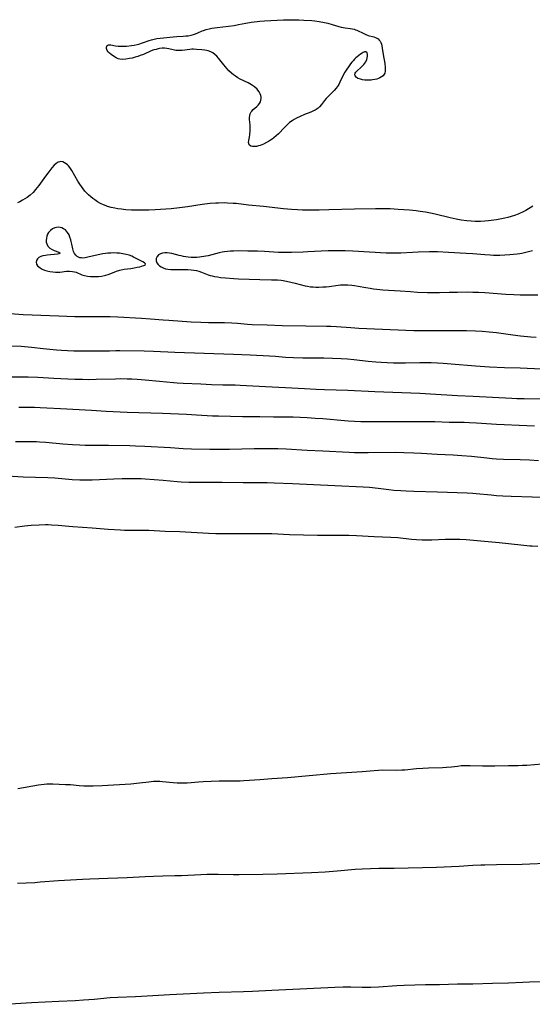
# Model space of a CAD drawing. Units: inches. Extents: x 2117824 to 2123334, y 229204 to 234570.
# Drawn here: x 2118423 to 2118552, y 231892 to 232141 of the extents above; entities that cross this region are included whole.
import ezdxf

# ---------------------------------------------------------------- set-up
doc = ezdxf.new("R2010")
doc.units = ezdxf.units.IN
doc.header["$MEASUREMENT"] = 0
doc.layers.add('c_11_T13S_R20E', color=121, linetype='Continuous')

msp = doc.modelspace()

# ---------------------------------------------------------------- linework, layer by layer
at = {"layer": 'c_11_T13S_R20E', "elevation": 824}
for points in [[(2118415.26, 232026), (2118423.42, 232025.49), (2118429.64, 232025.27), (2118431.45, 232025.16), (2118435.81, 232024.8), (2118437.77, 232024.68), (2118439.07, 232024.66), (2118440.87, 232024.69), (2118446.38, 232024.94), (2118448.47, 232025.02), (2118450.23, 232025.06), (2118451.72, 232025.05), (2118453.34, 232024.99), (2118454.32, 232024.93), (2118458.9, 232024.58), (2118462.42, 232024.27), (2118463.47, 232024.19), (2118465.41, 232024.11), (2118466.54, 232024.08), (2118468.41, 232024.06), (2118473.89, 232024.08), (2118479.19, 232024), (2118483.41, 232024), (2118485.29, 232023.98), (2118487.01, 232023.94), (2118491.69, 232023.73), (2118497, 232023.54), (2118502.45, 232023.24), (2118509.58, 232022.91), (2118511.16, 232022.81), (2118513.39, 232022.6), (2118516.06, 232022.26), (2118517.4, 232022.11), (2118519.15, 232021.96), (2118520.46, 232021.88), (2118522.41, 232021.78), (2118528.41, 232021.65), (2118535.93, 232021.39), (2118537.39, 232021.3), (2118538.24, 232021.22), (2118542.03, 232020.85), (2118543.42, 232020.74), (2118544.98, 232020.65), (2118547.08, 232020.55), (2118552.41, 232020.42), (2118558.94, 232020.19)], [(2118557.75, 231927.51), (2118549.92, 231927.22), (2118543.41, 231927.09), (2118540.41, 231927.05), (2118539.46, 231927.02), (2118537.41, 231926.92), (2118533.93, 231926.71), (2118528.19, 231926.46), (2118517.42, 231926.19), (2118513.57, 231926.18), (2118511.43, 231926.12), (2118509.38, 231926.02), (2118507.53, 231925.91), (2118502.98, 231925.48), (2118499.94, 231925.27), (2118496.51, 231925.1), (2118487.82, 231924.76), (2118484.16, 231924.67), (2118478.13, 231924.62), (2118476.7, 231924.62), (2118472.87, 231924.67), (2118469.96, 231924.64), (2118468.42, 231924.6), (2118463.54, 231924.36), (2118461.86, 231924.32), (2118458.84, 231924.27), (2118456.41, 231924.19), (2118454.36, 231924.1), (2118449.78, 231923.84), (2118447.41, 231923.73), (2118444.83, 231923.63), (2118440.29, 231923.49), (2118438.42, 231923.41), (2118432.38, 231923.05), (2118427.73, 231922.68), (2118426.4, 231922.59), (2118421.97, 231922.4)]]:
    msp.add_lwpolyline(points, dxfattribs=at)
at = {"layer": 'c_11_T13S_R20E'}
for points in [[(2118480.44, 232125.28, 816), (2118478.43, 232126.27, 816), (2118477.84, 232126.59, 816), (2118477.2, 232127, 816), (2118476.68, 232127.37, 816), (2118476.19, 232127.78, 816), (2118475.57, 232128.39, 816), (2118475.1, 232128.89, 816), (2118474.24, 232129.9, 816), (2118472.9, 232131.58, 816), (2118472.47, 232132.08, 816), (2118472.01, 232132.53, 816), (2118471.52, 232132.91, 816), (2118470.97, 232133.21, 816), (2118470.27, 232133.45, 816), (2118469.48, 232133.6, 816), (2118468.66, 232133.69, 816), (2118467.36, 232133.8, 816), (2118466.57, 232133.83, 816), (2118466.12, 232133.82, 816), (2118465.67, 232133.79, 816), (2118463.75, 232133.51, 816), (2118463.17, 232133.47, 816), (2118462.53, 232133.49, 816), (2118462.07, 232133.54, 816), (2118461.39, 232133.67, 816), (2118460.36, 232133.93, 816), (2118459.8, 232134.03, 816), (2118459.23, 232134.09, 816), (2118458.62, 232134.08, 816), (2118457.99, 232134, 816), (2118457.65, 232133.93, 816), (2118457.1, 232133.8, 816), (2118456.56, 232133.64, 816), (2118455.86, 232133.39, 816), (2118453.89, 232132.52, 816), (2118453.1, 232132.22, 816), (2118452.43, 232131.99, 816), (2118451.76, 232131.79, 816), (2118451.01, 232131.6, 816), (2118450.35, 232131.46, 816), (2118449.41, 232131.32, 816), (2118448.61, 232131.26, 816), (2118447.87, 232131.31, 816), (2118447.52, 232131.39, 816), (2118446.96, 232131.63, 816), (2118446.54, 232131.89, 816), (2118445.7, 232132.48, 816), (2118445.3, 232132.81, 816), (2118444.96, 232133.17, 816), (2118444.72, 232133.55, 816), (2118444.56, 232134.04, 816), (2118444.54, 232134.39, 816), (2118444.67, 232134.74, 816), (2118445.07, 232134.95, 816), (2118445.63, 232134.92, 816), (2118446.82, 232134.7, 816), (2118447.45, 232134.62, 816), (2118448.14, 232134.59, 816), (2118448.58, 232134.59, 816), (2118449.6, 232134.64, 816), (2118450.84, 232134.77, 816), (2118451.5, 232134.87, 816), (2118452.32, 232135.04, 816), (2118452.95, 232135.2, 816), (2118453.44, 232135.35, 816), (2118453.92, 232135.51, 816), (2118455.38, 232136.06, 816), (2118455.94, 232136.23, 816), (2118456.58, 232136.39, 816), (2118457.27, 232136.51, 816), (2118458.1, 232136.61, 816), (2118461.46, 232136.94, 816), (2118462.35, 232137.02, 816), (2118463.95, 232137.13, 816), (2118464.62, 232137.19, 816), (2118465.2, 232137.26, 816), (2118466.02, 232137.42, 816), (2118466.57, 232137.57, 816), (2118467.1, 232137.74, 816), (2118467.67, 232137.97, 816), (2118468.8, 232138.47, 816), (2118469.12, 232138.59, 816), (2118469.81, 232138.82, 816), (2118470.53, 232139.01, 816), (2118471.26, 232139.16, 816), (2118472.55, 232139.37, 816), (2118475.44, 232139.69, 816), (2118476.89, 232139.88, 816), (2118478.02, 232140.07, 816), (2118479.86, 232140.42, 816), (2118481.19, 232140.65, 816), (2118482.68, 232140.85, 816), (2118483.43, 232140.92, 816), (2118484.56, 232141, 816), (2118489.43, 232141.26, 816), (2118491.64, 232141.32, 816), (2118493.27, 232141.3, 816), (2118494.57, 232141.24, 816), (2118496.56, 232141.08, 816), (2118497.37, 232140.99, 816), (2118498.42, 232140.86, 816), (2118499.76, 232140.63, 816), (2118500.63, 232140.44, 816), (2118501.74, 232140.14, 816), (2118503.42, 232139.61, 816), (2118504, 232139.44, 816), (2118504.51, 232139.32, 816), (2118505.04, 232139.24, 816), (2118506.28, 232139.11, 816), (2118506.8, 232139.03, 816), (2118507.28, 232138.92, 816), (2118507.67, 232138.79, 816), (2118508, 232138.65, 816), (2118509.75, 232137.78, 816), (2118510.24, 232137.56, 816), (2118510.87, 232137.33, 816), (2118512.31, 232136.94, 816), (2118512.69, 232136.81, 816), (2118513.04, 232136.65, 816), (2118513.36, 232136.44, 816), (2118513.65, 232136.17, 816), (2118513.88, 232135.87, 816), (2118514.07, 232135.52, 816), (2118514.21, 232135.12, 816), (2118514.32, 232134.69, 816), (2118514.42, 232134.14, 816), (2118514.65, 232132.52, 816), (2118515.05, 232130.25, 816), (2118515.17, 232129.23, 816), (2118515.2, 232128.71, 816), (2118515.18, 232128.23, 816), (2118515.08, 232127.79, 816), (2118514.95, 232127.51, 816), (2118514.62, 232127.1, 816), (2118514.26, 232126.8, 816), (2118513.83, 232126.55, 816), (2118513.46, 232126.39, 816), (2118513.06, 232126.25, 816), (2118512.52, 232126.13, 816), (2118511.97, 232126.04, 816), (2118511.59, 232126.01, 816), (2118511.05, 232125.98, 816), (2118510.52, 232125.99, 816), (2118509.98, 232126.03, 816), (2118509.45, 232126.1, 816), (2118508.93, 232126.21, 816), (2118508.58, 232126.32, 816), (2118508.26, 232126.45, 816), (2118507.8, 232126.75, 816), (2118507.56, 232127.07, 816), (2118507.48, 232127.49, 816), (2118507.57, 232127.78, 816), (2118507.76, 232128.06, 816), (2118508.04, 232128.35, 816), (2118508.98, 232129.18, 816), (2118509.37, 232129.54, 816), (2118509.74, 232129.94, 816), (2118510.02, 232130.3, 816), (2118510.23, 232130.63, 816), (2118510.51, 232131.25, 816), (2118510.64, 232131.68, 816), (2118510.71, 232132.09, 816), (2118510.72, 232132.48, 816), (2118510.59, 232132.9, 816), (2118510.27, 232133.18, 816), (2118509.9, 232133.17, 816), (2118509.6, 232133.03, 816), (2118509.3, 232132.84, 816), (2118508.89, 232132.55, 816), (2118508.09, 232131.92, 816), (2118507.74, 232131.62, 816), (2118507.38, 232131.28, 816), (2118507.03, 232130.92, 816), (2118506.69, 232130.52, 816), (2118506.36, 232130.11, 816), (2118506.01, 232129.61, 816), (2118505.3, 232128.55, 816), (2118504.95, 232127.99, 816), (2118504.46, 232127.09, 816), (2118503.7, 232125.48, 816), (2118503.4, 232124.91, 816), (2118503.22, 232124.62, 816), (2118502.76, 232123.97, 816), (2118502.24, 232123.36, 816), (2118501.84, 232122.93, 816), (2118500.25, 232121.36, 816), (2118499.75, 232120.81, 816), (2118498.99, 232119.84, 816), (2118498.49, 232119.25, 816), (2118498.15, 232118.91, 816), (2118497.7, 232118.56, 816), (2118497.4, 232118.37, 816), (2118496.87, 232118.1, 816), (2118496.32, 232117.86, 816), (2118494.76, 232117.26, 816), (2118493.59, 232116.78, 816), (2118492.65, 232116.33, 816), (2118492.11, 232116.04, 816), (2118491.6, 232115.71, 816), (2118490.94, 232115.22, 816), (2118490.32, 232114.67, 816), (2118489.68, 232114.03, 816), (2118488.11, 232112.35, 816), (2118487.55, 232111.84, 816), (2118486.96, 232111.36, 816), (2118486.53, 232111.06, 816), (2118486.09, 232110.78, 816), (2118485.59, 232110.48, 816), (2118485.08, 232110.19, 816), (2118484.33, 232109.81, 816), (2118483.5, 232109.46, 816), (2118483.04, 232109.31, 816), (2118482.51, 232109.19, 816), (2118482.01, 232109.14, 816), (2118481.55, 232109.16, 816), (2118481.09, 232109.29, 816), (2118480.71, 232109.59, 816), (2118480.54, 232110.15, 816), (2118480.6, 232110.73, 816), (2118480.74, 232111.51, 816), (2118480.84, 232112.25, 816), (2118480.91, 232113.16, 816), (2118480.93, 232113.87, 816), (2118480.91, 232114.71, 816), (2118480.8, 232116, 816), (2118480.78, 232116.51, 816), (2118480.82, 232117, 816), (2118480.96, 232117.5, 816), (2118481.2, 232117.93, 816), (2118481.37, 232118.16, 816), (2118481.73, 232118.52, 816), (2118482.63, 232119.29, 816), (2118482.99, 232119.65, 816), (2118483.31, 232120.05, 816), (2118483.55, 232120.47, 816), (2118483.69, 232120.88, 816), (2118483.74, 232121.31, 816), (2118483.72, 232121.69, 816), (2118483.64, 232122.07, 816), (2118483.47, 232122.54, 816), (2118483.24, 232123.01, 816), (2118482.93, 232123.46, 816), (2118482.68, 232123.75, 816), (2118482.01, 232124.34, 816), (2118481.29, 232124.82, 816)], [(2118437.05, 232081.31, 812), (2118436.72, 232081.62, 812), (2118436.44, 232082.02, 812), (2118436.19, 232082.57, 812), (2118436, 232083.23, 812), (2118435.75, 232084.45, 812), (2118435.59, 232085.14, 812), (2118435.47, 232085.56, 812), (2118435.27, 232086.17, 812), (2118435.04, 232086.76, 812), (2118434.67, 232087.4, 812), (2118434.42, 232087.71, 812), (2118434.1, 232088.02, 812), (2118433.66, 232088.32, 812), (2118433.18, 232088.54, 812), (2118432.74, 232088.66, 812), (2118432.29, 232088.7, 812), (2118431.86, 232088.66, 812), (2118431.43, 232088.55, 812), (2118430.84, 232088.28, 812), (2118430.31, 232087.9, 812), (2118430.07, 232087.67, 812), (2118429.85, 232087.38, 812), (2118429.59, 232086.94, 812), (2118429.41, 232086.47, 812), (2118429.28, 232085.98, 812), (2118429.21, 232085.35, 812), (2118429.25, 232084.9, 812), (2118429.37, 232084.47, 812), (2118429.67, 232083.94, 812), (2118430.18, 232083.42, 812), (2118430.74, 232083.06, 812), (2118431.25, 232082.82, 812), (2118432.46, 232082.38, 812), (2118432.75, 232082.15, 812), (2118432.46, 232081.96, 812), (2118432.08, 232081.89, 812), (2118429.49, 232081.62, 812), (2118429.03, 232081.55, 812), (2118428.41, 232081.43, 812), (2118427.86, 232081.27, 812), (2118427.39, 232081.04, 812), (2118427.02, 232080.69, 812), (2118426.79, 232080.28, 812), (2118426.68, 232079.86, 812), (2118426.78, 232079.32, 812), (2118427.05, 232078.95, 812), (2118427.37, 232078.66, 812), (2118427.71, 232078.42, 812), (2118428.23, 232078.12, 812), (2118428.79, 232077.87, 812), (2118429.4, 232077.67, 812), (2118430.2, 232077.48, 812), (2118430.89, 232077.38, 812), (2118431.59, 232077.32, 812), (2118432.04, 232077.32, 812), (2118432.66, 232077.36, 812), (2118434.42, 232077.57, 812), (2118435.18, 232077.6, 812), (2118435.95, 232077.51, 812), (2118436.39, 232077.41, 812), (2118436.81, 232077.29, 812), (2118438.31, 232076.69, 812), (2118438.96, 232076.5, 812), (2118439.69, 232076.35, 812), (2118440.44, 232076.25, 812), (2118441.49, 232076.2, 812), (2118442.53, 232076.24, 812), (2118443.29, 232076.33, 812), (2118444.04, 232076.47, 812), (2118444.39, 232076.56, 812), (2118444.95, 232076.74, 812), (2118445.63, 232077, 812), (2118447.09, 232077.59, 812), (2118447.9, 232077.85, 812), (2118448.23, 232077.93, 812), (2118449, 232078.07, 812), (2118450.69, 232078.29, 812), (2118451.55, 232078.42, 812), (2118452.28, 232078.56, 812), (2118452.96, 232078.71, 812), (2118453.43, 232078.82, 812), (2118453.95, 232078.98, 812), (2118454.31, 232079.14, 812), (2118454.42, 232079.42, 812), (2118454.12, 232079.71, 812), (2118453.72, 232079.94, 812), (2118452.08, 232080.8, 812), (2118451.37, 232081.16, 812), (2118450.91, 232081.37, 812), (2118450.28, 232081.61, 812), (2118449.5, 232081.84, 812), (2118448.69, 232082.01, 812), (2118447.85, 232082.12, 812), (2118447.13, 232082.18, 812), (2118446.37, 232082.19, 812), (2118445.6, 232082.17, 812), (2118444.84, 232082.12, 812), (2118444.27, 232082.05, 812), (2118443.58, 232081.95, 812), (2118442.41, 232081.72, 812), (2118439.8, 232081.09, 812), (2118439.14, 232080.95, 812), (2118438.51, 232080.9, 812), (2118438.13, 232080.92, 812), (2118437.78, 232080.98, 812), (2118437.39, 232081.11, 812)]]:
    msp.add_polyline3d(points, close=True, dxfattribs=at)
for points in [[(2118552.61, 232094.02, 814), (2118550.79, 232092.97, 814), (2118550.02, 232092.56, 814), (2118549.24, 232092.19, 814), (2118548.85, 232092.02, 814), (2118547.97, 232091.68, 814), (2118547.07, 232091.4, 814), (2118546.26, 232091.18, 814), (2118545.47, 232091, 814), (2118544.68, 232090.83, 814), (2118543.43, 232090.61, 814), (2118542.07, 232090.41, 814), (2118541.33, 232090.32, 814), (2118540.42, 232090.24, 814), (2118539.33, 232090.18, 814), (2118537.99, 232090.18, 814), (2118536.94, 232090.23, 814), (2118535.84, 232090.34, 814), (2118534.44, 232090.53, 814), (2118533.13, 232090.76, 814), (2118531.67, 232091.06, 814), (2118527.83, 232092.02, 814), (2118526.67, 232092.28, 814), (2118525.39, 232092.52, 814), (2118524.05, 232092.73, 814), (2118523.06, 232092.86, 814), (2118521.32, 232093.04, 814), (2118519.94, 232093.15, 814), (2118518.48, 232093.24, 814), (2118516.41, 232093.34, 814), (2118514.13, 232093.4, 814), (2118512.71, 232093.41, 814), (2118507.41, 232093.32, 814), (2118500.88, 232093.11, 814), (2118498.41, 232093.05, 814), (2118496.01, 232093.02, 814), (2118494.25, 232093.05, 814), (2118492.98, 232093.11, 814), (2118491.42, 232093.21, 814), (2118489.42, 232093.38, 814), (2118484.31, 232093.96, 814), (2118480.49, 232094.33, 814), (2118477.39, 232094.7, 814), (2118476.66, 232094.77, 814), (2118475.21, 232094.85, 814), (2118474.41, 232094.87, 814), (2118472.88, 232094.85, 814), (2118472.21, 232094.82, 814), (2118470.79, 232094.7, 814), (2118468.79, 232094.45, 814), (2118465.02, 232093.87, 814), (2118463.05, 232093.61, 814), (2118460.9, 232093.41, 814), (2118456.9, 232093.1, 814), (2118455.23, 232093.03, 814), (2118453.93, 232093.01, 814), (2118452.83, 232093.01, 814), (2118450.89, 232093.07, 814), (2118449.39, 232093.16, 814), (2118448.85, 232093.21, 814), (2118448.31, 232093.27, 814), (2118447.39, 232093.4, 814), (2118446.62, 232093.54, 814), (2118445.71, 232093.75, 814), (2118444.82, 232094.01, 814), (2118444.47, 232094.13, 814), (2118443.76, 232094.41, 814), (2118443.01, 232094.77, 814), (2118442.28, 232095.17, 814), (2118441.57, 232095.62, 814), (2118441.05, 232096, 814), (2118440.55, 232096.41, 814), (2118439.96, 232096.93, 814), (2118439.41, 232097.49, 814), (2118439.05, 232097.89, 814), (2118438.62, 232098.42, 814), (2118438.19, 232099.01, 814), (2118437.78, 232099.61, 814), (2118437.29, 232100.39, 814), (2118435.71, 232103.13, 814), (2118435.24, 232103.84, 814), (2118434.92, 232104.24, 814), (2118434.64, 232104.54, 814), (2118434.34, 232104.8, 814), (2118433.91, 232105.08, 814), (2118433.46, 232105.27, 814), (2118432.98, 232105.35, 814), (2118432.68, 232105.33, 814), (2118432.31, 232105.21, 814), (2118431.76, 232104.89, 814), (2118431.23, 232104.41, 814), (2118430.7, 232103.81, 814), (2118429.89, 232102.76, 814), (2118429.07, 232101.65, 814), (2118427.4, 232099.31, 814), (2118426.99, 232098.77, 814), (2118426.56, 232098.25, 814), (2118425.9, 232097.53, 814), (2118425.17, 232096.87, 814), (2118424.4, 232096.28, 814), (2118423.83, 232095.89, 814), (2118423.25, 232095.54, 814), (2118422.56, 232095.19, 814), (2118421.94, 232094.92, 814)], [(2118552.49, 232082.74, 812), (2118549.85, 232082.08, 812), (2118549.29, 232081.97, 812), (2118548.59, 232081.86, 812), (2118547.68, 232081.77, 812), (2118546.76, 232081.71, 812), (2118544.21, 232081.57, 812), (2118543.4, 232081.56, 812), (2118542.64, 232081.58, 812), (2118541.78, 232081.62, 812), (2118540.41, 232081.72, 812), (2118537.41, 232081.97, 812), (2118535.67, 232082.09, 812), (2118531.25, 232082.33, 812), (2118528.41, 232082.44, 812), (2118526.4, 232082.44, 812), (2118523.54, 232082.38, 812), (2118522.13, 232082.32, 812), (2118519.13, 232082.14, 812), (2118518.29, 232082.11, 812), (2118517.46, 232082.11, 812), (2118516.42, 232082.13, 812), (2118515.45, 232082.17, 812), (2118506.93, 232082.64, 812), (2118505.03, 232082.72, 812), (2118503.78, 232082.76, 812), (2118502.12, 232082.77, 812), (2118500.7, 232082.74, 812), (2118498.94, 232082.66, 812), (2118495.53, 232082.44, 812), (2118494.42, 232082.39, 812), (2118491.42, 232082.31, 812), (2118489.84, 232082.29, 812), (2118489.23, 232082.3, 812), (2118488.13, 232082.34, 812), (2118484.62, 232082.55, 812), (2118482.84, 232082.63, 812), (2118480.39, 232082.69, 812), (2118478, 232082.71, 812), (2118476.73, 232082.68, 812), (2118475.96, 232082.64, 812), (2118475.19, 232082.57, 812), (2118474.48, 232082.48, 812), (2118473.83, 232082.36, 812), (2118473.12, 232082.2, 812), (2118471.27, 232081.7, 812), (2118470.29, 232081.48, 812), (2118468.63, 232081.18, 812), (2118468.1, 232081.11, 812), (2118467.43, 232081.06, 812), (2118466.76, 232081.04, 812), (2118465.96, 232081.06, 812), (2118465.26, 232081.12, 812), (2118464.66, 232081.2, 812), (2118464.06, 232081.3, 812), (2118463.42, 232081.43, 812), (2118462.93, 232081.54, 812), (2118461.06, 232082.04, 812), (2118460.49, 232082.14, 812), (2118459.93, 232082.21, 812), (2118459.28, 232082.21, 812), (2118458.7, 232082.12, 812), (2118458.18, 232081.96, 812), (2118457.74, 232081.72, 812), (2118457.35, 232081.34, 812), (2118457.12, 232080.76, 812), (2118457.13, 232080.22, 812), (2118457.32, 232079.67, 812), (2118457.59, 232079.29, 812), (2118457.95, 232078.94, 812), (2118458.39, 232078.64, 812), (2118458.89, 232078.39, 812), (2118459.45, 232078.2, 812), (2118460.1, 232078.08, 812), (2118460.8, 232078.03, 812), (2118461.51, 232078.01, 812), (2118463.17, 232078.03, 812), (2118464.27, 232078.03, 812), (2118465.12, 232077.99, 812), (2118465.99, 232077.92, 812), (2118466.65, 232077.84, 812), (2118467.3, 232077.72, 812), (2118467.92, 232077.56, 812), (2118468.61, 232077.33, 812), (2118470.29, 232076.68, 812), (2118470.78, 232076.52, 812), (2118471.29, 232076.38, 812), (2118471.87, 232076.25, 812), (2118472.64, 232076.12, 812), (2118473.43, 232076.01, 812), (2118474.66, 232075.88, 812), (2118476.82, 232075.69, 812), (2118478.03, 232075.63, 812), (2118483.41, 232075.47, 812), (2118486.39, 232075.42, 812), (2118487.89, 232075.35, 812), (2118488.77, 232075.27, 812), (2118489.35, 232075.2, 812), (2118490.17, 232075.06, 812), (2118491.27, 232074.83, 812), (2118492.38, 232074.55, 812), (2118494.85, 232073.9, 812), (2118495.51, 232073.75, 812), (2118496.25, 232073.64, 812), (2118496.94, 232073.58, 812), (2118497.63, 232073.54, 812), (2118498.32, 232073.54, 812), (2118499.37, 232073.58, 812), (2118500.19, 232073.64, 812), (2118501.01, 232073.73, 812), (2118503.25, 232074.03, 812), (2118503.84, 232074.08, 812), (2118504.43, 232074.12, 812), (2118505.05, 232074.13, 812), (2118505.67, 232074.12, 812), (2118506.75, 232074.04, 812), (2118507.36, 232073.97, 812), (2118508.3, 232073.82, 812), (2118510.23, 232073.44, 812), (2118511.36, 232073.24, 812), (2118512.22, 232073.12, 812), (2118513.08, 232073.02, 812), (2118514.58, 232072.89, 812), (2118518.96, 232072.63, 812), (2118521.6, 232072.42, 812), (2118523.33, 232072.3, 812), (2118525.93, 232072.19, 812), (2118527.85, 232072.15, 812), (2118528.96, 232072.16, 812), (2118531.42, 232072.24, 812), (2118533.53, 232072.29, 812), (2118535.95, 232072.31, 812), (2118537.41, 232072.3, 812), (2118538.87, 232072.24, 812), (2118540.41, 232072.16, 812), (2118545.72, 232071.75, 812), (2118547.77, 232071.63, 812), (2118549.41, 232071.6, 812), (2118552.42, 232071.62, 812), (2118553.88, 232071.61, 812)], [(2118420.11, 232066.84, 814), (2118423.41, 232066.63, 814), (2118425.71, 232066.5, 814), (2118427.9, 232066.4, 814), (2118432.41, 232066.24, 814), (2118436.48, 232066.13, 814), (2118438.41, 232066.11, 814), (2118443.37, 232066.1, 814), (2118445.47, 232066.07, 814), (2118447.41, 232066.01, 814), (2118453.41, 232065.71, 814), (2118455.66, 232065.54, 814), (2118458.89, 232065.23, 814), (2118460.3, 232065.12, 814), (2118466.02, 232064.78, 814), (2118468.41, 232064.66, 814), (2118470.38, 232064.58, 814), (2118471.67, 232064.55, 814), (2118474.41, 232064.53, 814), (2118476.28, 232064.47, 814), (2118477.76, 232064.38, 814), (2118480.28, 232064.18, 814), (2118481.48, 232064.1, 814), (2118485.27, 232063.94, 814), (2118489.03, 232063.82, 814), (2118495.04, 232063.75, 814), (2118500.31, 232063.64, 814), (2118501.41, 232063.61, 814), (2118502.8, 232063.54, 814), (2118506.46, 232063.27, 814), (2118508.49, 232063.15, 814), (2118522.42, 232062.55, 814), (2118523.72, 232062.53, 814), (2118526.09, 232062.53, 814), (2118533.7, 232062.57, 814), (2118535.8, 232062.54, 814), (2118538.06, 232062.46, 814), (2118539.76, 232062.37, 814), (2118541.54, 232062.22, 814), (2118543.4, 232062.01, 814), (2118547.51, 232061.42, 814), (2118549.46, 232061.18, 814), (2118552.13, 232060.92, 814), (2118553.46, 232060.82, 814)], [(2118420.41, 232058.69, 816), (2118422.92, 232058.55, 816), (2118425.52, 232058.32, 816), (2118428.5, 232058.02, 816), (2118431.81, 232057.65, 816), (2118433.13, 232057.54, 816), (2118434.6, 232057.45, 816), (2118436.24, 232057.39, 816), (2118438.41, 232057.37, 816), (2118443.56, 232057.39, 816), (2118445.25, 232057.42, 816), (2118446.9, 232057.47, 816), (2118447.93, 232057.48, 816), (2118454.11, 232057.4, 816), (2118456.41, 232057.32, 816), (2118461.86, 232057.09, 816), (2118476.68, 232056.57, 816), (2118480.96, 232056.35, 816), (2118485.86, 232056.13, 816), (2118487.35, 232056.02, 816), (2118489.94, 232055.8, 816), (2118491.97, 232055.68, 816), (2118494.28, 232055.62, 816), (2118499.61, 232055.61, 816), (2118501.82, 232055.55, 816), (2118504.04, 232055.46, 816), (2118505.58, 232055.36, 816), (2118507.26, 232055.21, 816), (2118510.83, 232054.8, 816), (2118512.79, 232054.61, 816), (2118514.15, 232054.51, 816), (2118515.65, 232054.43, 816), (2118517.27, 232054.37, 816), (2118518.55, 232054.35, 816), (2118520.29, 232054.35, 816), (2118523.95, 232054.42, 816), (2118525.41, 232054.43, 816), (2118526.87, 232054.41, 816), (2118528.41, 232054.35, 816), (2118529.85, 232054.28, 816), (2118531.93, 232054.12, 816), (2118538.08, 232053.58, 816), (2118541.6, 232053.36, 816), (2118545.41, 232053.19, 816), (2118549.41, 232053.06, 816), (2118554.82, 232052.81, 816)], [(2118417.41, 232050.76, 818), (2118422.75, 232050.81, 818), (2118424.69, 232050.79, 818), (2118427.15, 232050.69, 818), (2118431.17, 232050.44, 818), (2118432.96, 232050.34, 818), (2118436.48, 232050.22, 818), (2118438.41, 232050.17, 818), (2118439.93, 232050.16, 818), (2118441.91, 232050.18, 818), (2118446.84, 232050.32, 818), (2118448.04, 232050.34, 818), (2118449.78, 232050.33, 818), (2118450.99, 232050.29, 818), (2118452.31, 232050.21, 818), (2118454.32, 232050.06, 818), (2118457.97, 232049.73, 818), (2118461.5, 232049.39, 818), (2118462.43, 232049.31, 818), (2118464, 232049.21, 818), (2118468.41, 232049, 818), (2118471.12, 232048.89, 818), (2118474, 232048.81, 818), (2118477.16, 232048.76, 818), (2118478.4, 232048.72, 818), (2118484.85, 232048.33, 818), (2118489.94, 232048.09, 818), (2118494.75, 232047.81, 818), (2118497.66, 232047.66, 818), (2118499.81, 232047.58, 818), (2118505.68, 232047.4, 818), (2118512.51, 232047.09, 818), (2118523.96, 232046.68, 818), (2118526.65, 232046.53, 818), (2118533.5, 232046.1, 818), (2118537.51, 232045.93, 818), (2118547.25, 232045.37, 818), (2118548.52, 232045.32, 818), (2118550.37, 232045.27, 818), (2118556.32, 232045.25, 818)], [(2118422.3, 232043.07, 820), (2118426.3, 232043.09, 820), (2118427.7, 232043.06, 820), (2118429.41, 232042.98, 820), (2118432.89, 232042.76, 820), (2118440.7, 232042.36, 820), (2118444.42, 232042.1, 820), (2118446.22, 232042, 820), (2118449.76, 232041.85, 820), (2118458.7, 232041.56, 820), (2118464.81, 232041.32, 820), (2118467.32, 232041.2, 820), (2118471.42, 232040.94, 820), (2118472.93, 232040.88, 820), (2118475.93, 232040.79, 820), (2118478.97, 232040.73, 820), (2118480.41, 232040.72, 820), (2118483.41, 232040.75, 820), (2118486.85, 232040.7, 820), (2118489.96, 232040.69, 820), (2118491.84, 232040.66, 820), (2118493.64, 232040.6, 820), (2118495.41, 232040.5, 820), (2118497.41, 232040.36, 820), (2118499.34, 232040.21, 820), (2118504.9, 232039.71, 820), (2118505.8, 232039.64, 820), (2118507.42, 232039.55, 820), (2118508.97, 232039.52, 820), (2118514.01, 232039.52, 820), (2118519.41, 232039.45, 820), (2118523.92, 232039.47, 820), (2118526.1, 232039.46, 820), (2118527.75, 232039.44, 820), (2118531.41, 232039.33, 820), (2118535.23, 232039.27, 820), (2118536.53, 232039.23, 820), (2118538.36, 232039.14, 820), (2118543.41, 232038.82, 820), (2118551.08, 232038.47, 820), (2118553.01, 232038.37, 820)], [(2118421.42, 232034.39, 822), (2118425.24, 232034.42, 822), (2118426.79, 232034.4, 822), (2118427.58, 232034.36, 822), (2118429.17, 232034.26, 822), (2118433.49, 232033.85, 822), (2118435.92, 232033.67, 822), (2118437.73, 232033.57, 822), (2118439.12, 232033.51, 822), (2118440.67, 232033.48, 822), (2118445.07, 232033.45, 822), (2118450.41, 232033.38, 822), (2118451.89, 232033.34, 822), (2118454.28, 232033.24, 822), (2118460.74, 232032.85, 822), (2118463.93, 232032.67, 822), (2118466.1, 232032.58, 822), (2118470.74, 232032.48, 822), (2118473.78, 232032.46, 822), (2118475.69, 232032.48, 822), (2118481.92, 232032.63, 822), (2118484.15, 232032.65, 822), (2118486.41, 232032.64, 822), (2118487.94, 232032.6, 822), (2118490.08, 232032.52, 822), (2118495.41, 232032.24, 822), (2118499.36, 232032.07, 822), (2118506.01, 232031.71, 822), (2118507.42, 232031.66, 822), (2118509.25, 232031.62, 822), (2118510.83, 232031.62, 822), (2118517.91, 232031.67, 822), (2118519.94, 232031.65, 822), (2118522.41, 232031.57, 822), (2118524.4, 232031.46, 822), (2118528.31, 232031.19, 822), (2118532.4, 232031.03, 822), (2118534.59, 232030.9, 822), (2118537.02, 232030.7, 822), (2118540.95, 232030.26, 822), (2118542.28, 232030.13, 822), (2118543.42, 232030.04, 822), (2118545.14, 232029.97, 822), (2118549.41, 232029.85, 822), (2118551.75, 232029.73, 822), (2118554, 232029.56, 822)], [(2118421.3, 232012.73, 826), (2118423.76, 232013.07, 826), (2118424.6, 232013.15, 826), (2118425.44, 232013.21, 826), (2118427.42, 232013.31, 826), (2118429.06, 232013.34, 826), (2118429.75, 232013.33, 826), (2118430.58, 232013.3, 826), (2118432.24, 232013.19, 826), (2118434.99, 232012.91, 826), (2118435.96, 232012.83, 826), (2118440.89, 232012.54, 826), (2118444.97, 232012.18, 826), (2118448.04, 232012, 826), (2118449.09, 232011.95, 826), (2118450.41, 232011.92, 826), (2118453.42, 232011.95, 826), (2118455.27, 232011.92, 826), (2118459.42, 232011.71, 826), (2118463.12, 232011.57, 826), (2118470.38, 232011.2, 826), (2118472.27, 232011.12, 826), (2118474.41, 232011.08, 826), (2118478.43, 232011.12, 826), (2118484.41, 232011.11, 826), (2118486.41, 232011.06, 826), (2118490.93, 232010.86, 826), (2118498.03, 232010.67, 826), (2118499.47, 232010.65, 826), (2118503.82, 232010.68, 826), (2118505.94, 232010.65, 826), (2118507.9, 232010.57, 826), (2118512.4, 232010.32, 826), (2118516.6, 232010.18, 826), (2118518.42, 232010.04, 826), (2118521.86, 232009.69, 826), (2118523.09, 232009.59, 826), (2118524.58, 232009.5, 826), (2118525.42, 232009.47, 826), (2118527, 232009.49, 826), (2118530.39, 232009.65, 826), (2118531.73, 232009.69, 826), (2118533.31, 232009.69, 826), (2118534.09, 232009.67, 826), (2118535.72, 232009.56, 826), (2118544.08, 232008.83, 826), (2118546.4, 232008.59, 826), (2118550.33, 232008.12, 826), (2118551.84, 232007.97, 826), (2118552.43, 232007.93, 826), (2118553.84, 232007.88, 826)], [(2118554.96, 231952.65, 826), (2118551.08, 231952.33, 826), (2118549.96, 231952.25, 826), (2118548.88, 231952.22, 826), (2118546.4, 231952.23, 826), (2118542.94, 231952.12, 826), (2118540.96, 231952.1, 826), (2118539.83, 231952.11, 826), (2118536.68, 231952.22, 826), (2118535.88, 231952.23, 826), (2118535.08, 231952.21, 826), (2118534.47, 231952.17, 826), (2118533.54, 231952.07, 826), (2118532, 231951.88, 826), (2118530.68, 231951.75, 826), (2118529.74, 231951.7, 826), (2118526.16, 231951.59, 826), (2118524.71, 231951.52, 826), (2118523.15, 231951.42, 826), (2118520.13, 231951.13, 826), (2118519.39, 231951.08, 826), (2118518.06, 231951.05, 826), (2118514.57, 231951.09, 826), (2118513.44, 231951.06, 826), (2118512.39, 231950.97, 826), (2118510.36, 231950.75, 826), (2118509.3, 231950.66, 826), (2118501.36, 231950.15, 826), (2118490.45, 231949.2, 826), (2118486.42, 231948.94, 826), (2118483.41, 231948.68, 826), (2118479.36, 231948.38, 826), (2118478.39, 231948.32, 826), (2118477.41, 231948.29, 826), (2118474.38, 231948.36, 826), (2118473.09, 231948.33, 826), (2118469.01, 231948.17, 826), (2118467.89, 231948.1, 826), (2118466.01, 231947.92, 826), (2118464.95, 231947.83, 826), (2118464.2, 231947.79, 826), (2118463.44, 231947.78, 826), (2118462.44, 231947.79, 826), (2118461.45, 231947.86, 826), (2118458.7, 231948.15, 826), (2118458.01, 231948.21, 826), (2118457.17, 231948.23, 826), (2118456.46, 231948.21, 826), (2118455.29, 231948.1, 826), (2118452.9, 231947.79, 826), (2118450.69, 231947.58, 826), (2118443.47, 231947.12, 826), (2118441.18, 231947.04, 826), (2118439.58, 231947.05, 826), (2118438.78, 231947.07, 826), (2118437.62, 231947.16, 826), (2118435.39, 231947.36, 826), (2118434.14, 231947.43, 826), (2118430.9, 231947.56, 826), (2118430.19, 231947.57, 826), (2118429.42, 231947.55, 826), (2118428.71, 231947.49, 826), (2118428, 231947.41, 826), (2118427.29, 231947.3, 826), (2118422.09, 231946.41, 826)], [(2118418.79, 231891.76, 824), (2118425.48, 231892.19, 824), (2118432.42, 231892.56, 824), (2118436.61, 231892.76, 824), (2118438.73, 231892.88, 824), (2118441.4, 231893.08, 824), (2118445.42, 231893.46, 824), (2118447.42, 231893.6, 824), (2118451.88, 231893.75, 824), (2118453.41, 231893.82, 824), (2118460.55, 231894.28, 824), (2118469.11, 231894.71, 824), (2118473.12, 231894.86, 824), (2118479.22, 231895.01, 824), (2118481.54, 231895.09, 824), (2118486.42, 231895.34, 824), (2118491.78, 231895.57, 824), (2118502.39, 231896.12, 824), (2118504.5, 231896.16, 824), (2118506.44, 231896.16, 824), (2118509.33, 231896.12, 824), (2118511.5, 231896.14, 824), (2118513.46, 231896.22, 824), (2118518.15, 231896.55, 824), (2118520, 231896.63, 824), (2118525.41, 231896.76, 824), (2118528.93, 231896.8, 824), (2118533.53, 231896.95, 824), (2118537.41, 231896.98, 824), (2118542.37, 231897.16, 824), (2118546.41, 231897.24, 824), (2118550.07, 231897.39, 824), (2118551.76, 231897.44, 824), (2118556.72, 231897.51, 824)]]:
    msp.add_polyline3d(points, dxfattribs=at)

doc.saveas('drawing.dxf')
